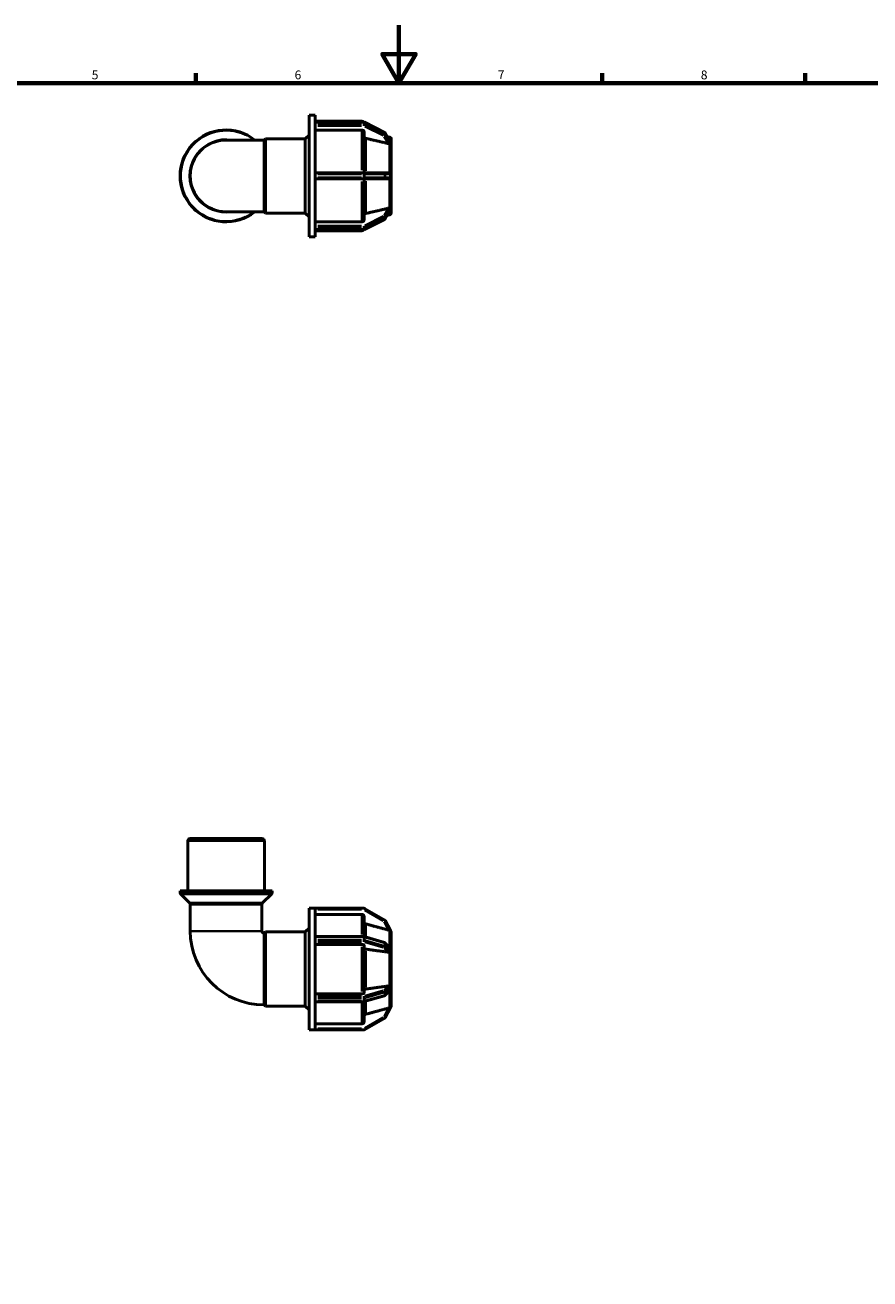
# Model space of a CAD drawing. Units: millimetres. Extents: x 0 to 905, y -271 to 594.
# Drawn here: x 291 to 583, y 162 to 594 of the extents above; entities that cross this region are included whole.
import ezdxf

# ---------------------------------------------------------------- set-up
doc = ezdxf.new("R2010")
doc.units = ezdxf.units.MM
for name, color, linetype, lineweight in [('Border (ANSI)', 7, 'Continuous', 70), ('Visible (ANSI)', 7, 'Continuous', 50), ('Visible Narrow (ANSI)', 7, 'Continuous', 35)]:
    doc.layers.add(name, color=color, linetype=linetype, lineweight=lineweight)
doc.styles.add('Note Text (ANSI)', font='tahoma.ttf')

# ---------------------------------------------------------------- blocks, each defined once
blk = doc.blocks.new('Borders Default Border')
at = {"layer": 'Border (ANSI)'}
for p, q in [((350.42, 574), (350.42, 577.45)), ((490.58, 574), (490.58, 577.45)), ((560.67, 574), (560.67, 577.45))]:
    blk.add_line(p, q, dxfattribs=at)
at = {"layer": 'Border (ANSI)', "flags": 128}
for points in [[(420.5, 594), (420.5, 574), (414.73, 584), (426.27, 584), (420.5, 574)], [(20, 20), (20, 574), (821, 574), (821, 20), (20, 20)]]:
    blk.add_lwpolyline(points, dxfattribs=at)
at = {"layer": 'Border (ANSI)', "char_height": 3.05, "attachment_point": 7, "style": 'Note Text (ANSI)'}
for s, insert in [('5', (314.48, 574.34)), ('6', (384.49, 574.34)), ('7', (454.6, 574.4)), ('8', (524.63, 574.33))]:
    blk.add_mtext(s, dxfattribs=dict(at, insert=insert))

msp = doc.modelspace()

# ---------------------------------------------------------------- linework, layer by layer
at = {"layer": 'Visible (ANSI)'}
for p, q in [((389.465, 520.982), (389.465, 562.982)), ((389.465, 562.982), (391.615, 562.982)), ((391.615, 560.495), (391.615, 562.982)), ((391.615, 560.882), (407.68, 560.882)), ((391.615, 560.518), (408.351, 560.518)), ((391.615, 560.454), (391.615, 560.495)), ((391.615, 560.169), (391.615, 560.454)), ((391.615, 559.884), (391.615, 560.169)), ((391.615, 559.824), (391.615, 559.884)), ((391.615, 542.653), (391.615, 559.824)), ((408.566, 560.467), (415.547, 556.977)), ((373.985, 554.343), (360.845, 554.343)), ((373.985, 554.343), (374.424, 554.782)), ((373.985, 529.621), (373.985, 554.343)), ((374.424, 529.182), (374.424, 554.782)), ((374.424, 554.782), (388.175, 554.782)), ((388.175, 554.782), (389.465, 556.072)), ((388.175, 529.182), (388.175, 554.782)), ((407.68, 557.8), (391.615, 557.8)), ((408.48, 557.106), (408.48, 543.032)), ((415.746, 556.792), (417.501, 553.817)), ((417.252, 555.382), (416.451, 555.596)), ((417.845, 554.609), (417.845, 553.442)), ((417.844, 553.445), (417.845, 553.442)), ((417.845, 552.392), (417.844, 552.395)), ((417.844, 552.39), (417.845, 552.392)), ((417.845, 553.442), (417.845, 552.917)), ((417.845, 552.917), (417.845, 552.392)), ((417.845, 552.392), (417.845, 543.032)), ((408.351, 543.032), (391.615, 543.032)), ((391.615, 542.552), (391.615, 542.653)), ((391.615, 541.982), (391.615, 542.552)), ((391.615, 541.412), (391.615, 541.982)), ((391.615, 541.311), (391.615, 541.412)), ((391.615, 524.141), (391.615, 541.311)), ((391.615, 540.932), (408.351, 540.932)), ((415.333, 543.032), (408.351, 543.032)), ((408.351, 540.932), (415.333, 540.932)), ((408.48, 540.932), (408.48, 526.859)), ((416.882, 543.032), (415.333, 543.032)), ((415.333, 540.932), (416.882, 540.932)), ((417.844, 543.032), (417.845, 543.032)), ((417.845, 540.932), (417.844, 540.932)), ((417.845, 543.032), (417.845, 541.982)), ((417.845, 541.982), (417.845, 540.932)), ((417.845, 540.932), (417.845, 531.572)), ((360.845, 529.621), (373.985, 529.621)), ((373.985, 529.621), (374.424, 529.182)), ((374.424, 529.182), (388.175, 529.182)), ((388.175, 529.182), (389.465, 527.892)), ((417.501, 530.147), (415.746, 527.173)), ((417.252, 528.583), (416.451, 528.368)), ((417.845, 531.572), (417.844, 531.574)), ((417.844, 531.57), (417.845, 531.572)), ((417.845, 530.522), (417.844, 530.52)), ((417.845, 531.572), (417.845, 531.047)), ((417.845, 531.047), (417.845, 530.522)), ((417.845, 530.522), (417.845, 529.356)), ((391.615, 526.165), (407.68, 526.165)), ((391.615, 524.081), (391.615, 524.141)), ((391.615, 523.796), (391.615, 524.081)), ((391.615, 523.511), (391.615, 523.796)), ((391.615, 523.47), (391.615, 523.511)), ((391.615, 520.982), (391.615, 523.47)), ((408.351, 523.446), (391.615, 523.446)), ((415.547, 526.988), (408.566, 523.497)), ((389.465, 520.982), (391.615, 520.982)), ((391.615, 523.082), (407.68, 523.082)), ((347.625, 295.427), (347.625, 312.627)), ((348.425, 313.427), (373.266, 313.427)), ((374.066, 295.427), (374.066, 312.627)), ((376.71, 295.427), (344.981, 295.427)), ((344.981, 294.859), (344.981, 295.427)), ((348.25, 291.258), (345.215, 294.293)), ((373.441, 291.258), (376.476, 294.293)), ((376.71, 294.859), (376.71, 295.427)), ((348.484, 281.567), (348.484, 290.693)), ((373.207, 281.567), (373.207, 290.693)), ((389.465, 247.427), (389.465, 289.427)), ((389.465, 289.427), (391.615, 289.427)), ((391.615, 289.417), (391.615, 289.427)), ((408.351, 289.427), (391.615, 289.427)), ((391.615, 279.503), (391.615, 289.417)), ((407.68, 287.298), (391.615, 287.298)), ((408.48, 286.497), (408.48, 279.643)), ((415.573, 285.332), (408.591, 289.363)), ((373.985, 280.789), (374.424, 281.227)), ((374.424, 255.627), (374.424, 281.227)), ((374.424, 281.227), (388.175, 281.227)), ((388.175, 281.227), (389.465, 282.517)), ((388.175, 255.627), (388.175, 281.227)), ((417.524, 281.683), (415.76, 285.135)), ((373.985, 256.066), (373.985, 280.789)), ((391.615, 279.661), (408.351, 279.661)), ((391.615, 279.421), (391.615, 279.503)), ((391.615, 278.927), (391.615, 279.421)), ((391.615, 278.434), (391.615, 278.927)), ((391.615, 278.341), (391.615, 278.434)), ((391.615, 258.514), (391.615, 278.341)), ((407.68, 276.953), (391.615, 276.953)), ((408.485, 279.642), (415.466, 277.627)), ((415.668, 277.509), (417.371, 275.843)), ((417.845, 281.054), (417.844, 281.057)), ((417.844, 281.052), (417.845, 281.054)), ((417.845, 281.054), (417.845, 275.65)), ((408.48, 276.553), (408.48, 260.302)), ((417.844, 275.651), (417.845, 275.65)), ((417.845, 273.831), (417.844, 273.833)), ((417.844, 273.83), (417.845, 273.831)), ((417.845, 275.65), (417.845, 274.741)), ((417.845, 274.741), (417.845, 273.831)), ((417.845, 273.831), (417.845, 263.023)), ((391.615, 259.901), (407.68, 259.901)), ((417.371, 261.012), (415.668, 259.346)), ((417.845, 263.023), (417.844, 263.024)), ((417.844, 263.022), (417.845, 263.023)), ((417.845, 261.205), (417.844, 261.203)), ((417.845, 263.023), (417.845, 262.114)), ((417.845, 262.114), (417.845, 261.205)), ((417.845, 261.205), (417.845, 255.801)), ((373.985, 256.066), (374.424, 255.627)), ((374.424, 255.627), (388.175, 255.627)), ((388.175, 255.627), (389.465, 254.337)), ((391.615, 258.421), (391.615, 258.514)), ((391.615, 257.927), (391.615, 258.421)), ((391.615, 257.434), (391.615, 257.927)), ((391.615, 257.352), (391.615, 257.434)), ((391.615, 247.438), (391.615, 257.352)), ((408.351, 257.194), (391.615, 257.194)), ((408.48, 257.211), (408.48, 250.358)), ((415.466, 259.228), (408.485, 257.213)), ((415.76, 251.72), (417.524, 255.172)), ((417.845, 255.801), (417.844, 255.803)), ((417.844, 255.798), (417.845, 255.801)), ((408.591, 247.492), (415.573, 251.522)), ((389.465, 247.427), (391.615, 247.427)), ((391.615, 249.557), (407.68, 249.557)), ((391.615, 247.427), (391.615, 247.438)), ((391.615, 247.427), (408.351, 247.427))]:
    msp.add_line(p, q, dxfattribs=at)
for centre, radius, start, end in [((360.845, 541.982), 15.865, 51.18434, 308.81566), ((407.68, 560.082), 0.8, 33.01111, 90), ((408.351, 560.038), 0.48, 63.43495, 90), ((360.845, 541.982), 12.361, 90, 270), ((415.333, 556.548), 0.48, 30.54244, 63.43495), ((417.045, 554.609), 0.8, 0, 75), ((417.045, 529.356), 0.8, 285, 0), ((407.68, 523.882), 0.8, 270, 326.98889), ((408.351, 523.926), 0.48, 270, 296.56505), ((415.333, 527.417), 0.48, 296.56505, 329.45756), ((348.425, 312.627), 0.8, 90, 180), ((373.266, 312.627), 0.8, 0, 90), ((345.781, 294.859), 0.8, 180, 225), ((375.91, 294.859), 0.8, 315, 0), ((347.684, 290.693), 0.8, 0, 45), ((374.007, 290.693), 0.8, 135, 180), ((408.351, 288.947), 0.48, 60, 90), ((373.985, 281.567), 25.501, 180, 270), ((373.985, 281.567), 0.779, 180, 270), ((415.333, 284.917), 0.48, 27.06668, 60), ((417.045, 281.054), 0.8, 0, 54.13336), ((408.351, 279.181), 0.48, 73.89789, 90), ((415.333, 277.166), 0.48, 45.62294, 73.89789), ((408.351, 257.674), 0.48, 270, 286.10211), ((415.333, 259.689), 0.48, 286.10211, 314.37706), ((417.045, 255.801), 0.8, 305.86664, 0), ((415.333, 251.938), 0.48, 300, 332.93332), ((408.351, 247.907), 0.48, 270, 300)]:
    msp.add_arc(centre, radius, start, end, dxfattribs=at)
for points, knots in [([(408.48, 557.106), (408.48, 557.192), (408.457, 557.293), (408.381, 557.451), (408.315, 557.536), (408.176, 557.657), (408.077, 557.714), (407.895, 557.78), (407.779, 557.8), (407.68, 557.8)], [-0.11857334, -0.11857334, -0.11857334, -0.11857334, -0.08888919, -0.08888919, -0.05923188, -0.05923188, -0.02960424, -0.02960424, 0, 0, 0, 0]), ([(409.073, 554.929), (409.038, 554.937), (409.005, 554.947), (408.883, 554.991), (408.784, 555.048), (408.645, 555.169), (408.579, 555.255), (408.503, 555.413), (408.48, 555.514), (408.48, 555.6)], [0.256821465, 0.256821465, 0.256821465, 0.256821465, 0.266797494, 0.266797494, 0.296430248, 0.296430248, 0.326102445, 0.326102445, 0.355803872, 0.355803872, 0.355803872, 0.355803872]), ([(417.501, 553.817), (417.504, 553.812), (417.507, 553.807), (417.518, 553.784), (417.524, 553.768), (417.524, 553.751), (417.524, 553.749), (417.524, 553.747)], [-0.097182741, -0.097182741, -0.097182741, -0.097182741, -0.093960772, -0.093960772, -0.082843441, -0.082843441, -0.080799291, -0.080799291, -0.080799291, -0.080799291]), ([(417.524, 553.747), (417.517, 553.661), (417.514, 553.569), (417.514, 553.479), (417.514, 553.388), (417.517, 553.287), (417.524, 553.177)], [0.82739909, 0.82739909, 0.82739909, 0.82739909, 0.8818088, 0.8818088, 0.8818088, 0.93621851, 0.93621851, 0.93621851, 0.93621851]), ([(417.252, 553.08), (417.217, 553.077), (417.178, 553.076), (417.06, 553.079), (416.976, 553.091), (416.899, 553.108), (416.893, 553.11), (416.887, 553.111), (416.882, 553.112)], [0.305628839, 0.305628839, 0.305628839, 0.305628839, 0.317804939, 0.317804939, 0.341844442, 0.341844442, 0.341844442, 0.343586524, 0.343586524, 0.343586524, 0.343586524]), ([(417.524, 553.177), (417.524, 553.175), (417.524, 553.173), (417.524, 553.154), (417.519, 553.142), (417.492, 553.116), (417.464, 553.107), (417.384, 553.093), (417.324, 553.087), (417.252, 553.08)], [-0.083001192, -0.083001192, -0.083001192, -0.083001192, -0.081608612, -0.081608612, -0.069180207, -0.069180207, -0.048308015, -0.048308015, -0.022545508, -0.022545508, -0.022545508, -0.022545508]), ([(416.882, 543.032), (416.887, 543.032), (416.893, 543.032), (416.899, 543.032), (416.976, 543.031), (417.06, 543.017), (417.178, 542.975), (417.217, 542.957), (417.252, 542.936)], [0.340102359, 0.340102359, 0.340102359, 0.340102359, 0.341844442, 0.341844442, 0.341844442, 0.365883944, 0.365883944, 0.378060044, 0.378060044, 0.378060044, 0.378060044]), ([(417.252, 541.028), (417.217, 541.007), (417.178, 540.99), (417.06, 540.948), (416.976, 540.934), (416.899, 540.933), (416.893, 540.932), (416.887, 540.932), (416.882, 540.932)], [0.305628839, 0.305628839, 0.305628839, 0.305628839, 0.317804939, 0.317804939, 0.341844442, 0.341844442, 0.341844442, 0.343586524, 0.343586524, 0.343586524, 0.343586524]), ([(417.252, 542.936), (417.273, 542.924), (417.293, 542.911), (417.374, 542.852), (417.424, 542.801), (417.48, 542.719), (417.498, 542.685), (417.519, 542.622), (417.524, 542.594), (417.524, 542.561), (417.524, 542.557), (417.524, 542.552)], [-0.140806403, -0.140806403, -0.140806403, -0.140806403, -0.133131044, -0.133131044, -0.108240083, -0.108240083, -0.09352036, -0.09352036, -0.082314638, -0.082314638, -0.080656721, -0.080656721, -0.080656721, -0.080656721]), ([(417.524, 541.412), (417.524, 541.408), (417.524, 541.404), (417.524, 541.368), (417.518, 541.338), (417.492, 541.263), (417.466, 541.221), (417.39, 541.127), (417.328, 541.074), (417.254, 541.029), (417.253, 541.029), (417.252, 541.028)], [-0.081715032, -0.081715032, -0.081715032, -0.081715032, -0.080132652, -0.080132652, -0.067832239, -0.067832239, -0.048930651, -0.048930651, -0.022693794, -0.022693794, -0.022476119, -0.022476119, -0.022476119, -0.022476119]), ([(417.524, 542.552), (417.517, 542.356), (417.514, 542.164), (417.514, 541.982), (417.514, 541.801), (417.517, 541.608), (417.524, 541.412)], [0.82739909, 0.82739909, 0.82739909, 0.82739909, 0.8818088, 0.8818088, 0.8818088, 0.93621851, 0.93621851, 0.93621851, 0.93621851]), ([(408.48, 528.365), (408.48, 528.451), (408.503, 528.552), (408.579, 528.71), (408.645, 528.796), (408.784, 528.917), (408.883, 528.974), (409.005, 529.018), (409.038, 529.028), (409.073, 529.036)], [0.11859448, 0.11859448, 0.11859448, 0.11859448, 0.148295907, 0.148295907, 0.177968103, 0.177968103, 0.207600858, 0.207600858, 0.217576887, 0.217576887, 0.217576887, 0.217576887]), ([(416.882, 530.852), (416.887, 530.854), (416.893, 530.855), (416.899, 530.856), (416.976, 530.873), (417.06, 530.885), (417.178, 530.889), (417.217, 530.888), (417.252, 530.884)], [0.340102359, 0.340102359, 0.340102359, 0.340102359, 0.341844442, 0.341844442, 0.341844442, 0.365883944, 0.365883944, 0.378060044, 0.378060044, 0.378060044, 0.378060044]), ([(417.252, 530.884), (417.319, 530.878), (417.375, 530.873), (417.458, 530.859), (417.49, 530.851), (417.518, 530.824), (417.524, 530.812), (417.524, 530.793), (417.524, 530.79), (417.524, 530.788)], [-0.141895939, -0.141895939, -0.141895939, -0.141895939, -0.118164807, -0.118164807, -0.095986058, -0.095986058, -0.083467515, -0.083467515, -0.081737698, -0.081737698, -0.081737698, -0.081737698]), ([(417.524, 530.218), (417.524, 530.217), (417.524, 530.215), (417.525, 530.2), (417.519, 530.182), (417.507, 530.158), (417.504, 530.153), (417.501, 530.147)], [-0.081999595, -0.081999595, -0.081999595, -0.081999595, -0.080970732, -0.080970732, -0.068645956, -0.068645956, -0.065462983, -0.065462983, -0.065462983, -0.065462983]), ([(417.524, 530.788), (417.517, 530.678), (417.514, 530.577), (417.514, 530.486), (417.514, 530.395), (417.517, 530.304), (417.524, 530.218)], [-0.05440971, -0.05440971, -0.05440971, -0.05440971, 0, 0, 0, 0.05440971, 0.05440971, 0.05440971, 0.05440971]), ([(407.68, 526.165), (407.779, 526.165), (407.895, 526.185), (408.077, 526.25), (408.176, 526.307), (408.315, 526.428), (408.381, 526.514), (408.457, 526.672), (408.48, 526.773), (408.48, 526.859)], [0, 0, 0, 0, 0.02960424, 0.02960424, 0.05923188, 0.05923188, 0.08888919, 0.08888919, 0.11857334, 0.11857334, 0.11857334, 0.11857334]), ([(408.48, 286.497), (408.48, 286.596), (408.457, 286.712), (408.381, 286.895), (408.315, 286.994), (408.176, 287.134), (408.077, 287.199), (407.895, 287.275), (407.779, 287.298), (407.68, 287.298)], [-0.11857334, -0.11857334, -0.11857334, -0.11857334, -0.08888919, -0.08888919, -0.05923188, -0.05923188, -0.02960424, -0.02960424, 0, 0, 0, 0]), ([(409.073, 283.983), (409.038, 283.992), (409.005, 284.004), (408.883, 284.055), (408.784, 284.12), (408.645, 284.26), (408.579, 284.359), (408.503, 284.542), (408.48, 284.659), (408.48, 284.758)], [0.256821465, 0.256821465, 0.256821465, 0.256821465, 0.266797494, 0.266797494, 0.296430248, 0.296430248, 0.326102445, 0.326102445, 0.355803872, 0.355803872, 0.355803872, 0.355803872]), ([(417.252, 281.793), (417.217, 281.801), (417.178, 281.81), (417.06, 281.839), (416.976, 281.86), (416.899, 281.881), (416.893, 281.882), (416.887, 281.884), (416.882, 281.885)], [0.305628839, 0.305628839, 0.305628839, 0.305628839, 0.317804939, 0.317804939, 0.341844442, 0.341844442, 0.341844442, 0.343586524, 0.343586524, 0.343586524, 0.343586524]), ([(417.524, 281.683), (417.524, 281.682), (417.524, 281.682), (417.524, 281.681), (417.518, 281.684), (417.492, 281.699), (417.466, 281.714), (417.39, 281.751), (417.328, 281.775), (417.254, 281.793), (417.253, 281.793), (417.252, 281.793)], [-0.081715032, -0.081715032, -0.081715032, -0.081715032, -0.080132652, -0.080132652, -0.067832239, -0.067832239, -0.048930651, -0.048930651, -0.022693794, -0.022693794, -0.022476119, -0.022476119, -0.022476119, -0.022476119]), ([(408.48, 276.553), (408.48, 276.602), (408.457, 276.661), (408.381, 276.752), (408.315, 276.801), (408.176, 276.871), (408.077, 276.904), (407.895, 276.942), (407.779, 276.953), (407.68, 276.953)], [-0.11857334, -0.11857334, -0.11857334, -0.11857334, -0.08888919, -0.08888919, -0.05923188, -0.05923188, -0.02960424, -0.02960424, 0, 0, 0, 0]), ([(409.073, 275.296), (409.038, 275.301), (409.005, 275.306), (408.883, 275.332), (408.784, 275.365), (408.645, 275.435), (408.579, 275.484), (408.503, 275.575), (408.48, 275.634), (408.48, 275.683)], [0.256821465, 0.256821465, 0.256821465, 0.256821465, 0.266797494, 0.266797494, 0.296430248, 0.296430248, 0.326102445, 0.326102445, 0.355803872, 0.355803872, 0.355803872, 0.355803872]), ([(417.252, 274.284), (417.217, 274.27), (417.178, 274.259), (417.06, 274.237), (416.976, 274.236), (416.899, 274.245), (416.893, 274.246), (416.887, 274.246), (416.882, 274.247)], [0.305628839, 0.305628839, 0.305628839, 0.305628839, 0.317804939, 0.317804939, 0.341844442, 0.341844442, 0.341844442, 0.343586524, 0.343586524, 0.343586524, 0.343586524]), ([(417.524, 274.561), (417.524, 274.559), (417.524, 274.557), (417.525, 274.526), (417.519, 274.501), (417.493, 274.44), (417.463, 274.407), (417.382, 274.344), (417.323, 274.312), (417.252, 274.284)], [-0.081999595, -0.081999595, -0.081999595, -0.081999595, -0.080970732, -0.080970732, -0.068645956, -0.068645956, -0.047614076, -0.047614076, -0.022463869, -0.022463869, -0.022463869, -0.022463869]), ([(417.371, 275.843), (417.388, 275.826), (417.404, 275.809), (417.458, 275.744), (417.49, 275.692), (417.518, 275.614), (417.524, 275.586), (417.524, 275.556), (417.524, 275.552), (417.524, 275.549)], [-0.126095622, -0.126095622, -0.126095622, -0.126095622, -0.118164807, -0.118164807, -0.095986058, -0.095986058, -0.083467515, -0.083467515, -0.081737698, -0.081737698, -0.081737698, -0.081737698]), ([(417.524, 275.549), (417.517, 275.386), (417.514, 275.222), (417.514, 275.065), (417.514, 274.908), (417.517, 274.738), (417.524, 274.561)], [-0.05440971, -0.05440971, -0.05440971, -0.05440971, 0, 0, 0, 0.05440971, 0.05440971, 0.05440971, 0.05440971]), ([(407.68, 259.901), (407.779, 259.901), (407.895, 259.913), (408.077, 259.951), (408.176, 259.984), (408.315, 260.054), (408.381, 260.103), (408.457, 260.194), (408.48, 260.252), (408.48, 260.302)], [0, 0, 0, 0, 0.02960424, 0.02960424, 0.05923188, 0.05923188, 0.08888919, 0.08888919, 0.11857334, 0.11857334, 0.11857334, 0.11857334]), ([(408.48, 261.172), (408.48, 261.221), (408.503, 261.279), (408.579, 261.371), (408.645, 261.42), (408.784, 261.49), (408.883, 261.523), (409.005, 261.548), (409.038, 261.554), (409.073, 261.559)], [0.11859448, 0.11859448, 0.11859448, 0.11859448, 0.148295907, 0.148295907, 0.177968103, 0.177968103, 0.207600858, 0.207600858, 0.217576887, 0.217576887, 0.217576887, 0.217576887]), ([(416.882, 262.608), (416.887, 262.609), (416.893, 262.609), (416.899, 262.61), (416.976, 262.619), (417.06, 262.618), (417.178, 262.596), (417.217, 262.585), (417.252, 262.571)], [0.340102359, 0.340102359, 0.340102359, 0.340102359, 0.341844442, 0.341844442, 0.341844442, 0.365883944, 0.365883944, 0.378060044, 0.378060044, 0.378060044, 0.378060044]), ([(417.252, 262.571), (417.278, 262.56), (417.303, 262.549), (417.383, 262.509), (417.428, 262.479), (417.481, 262.426), (417.498, 262.403), (417.518, 262.355), (417.524, 262.332), (417.524, 262.303), (417.524, 262.298), (417.524, 262.293)], [-0.141279358, -0.141279358, -0.141279358, -0.141279358, -0.131540753, -0.131540753, -0.108227542, -0.108227542, -0.093960772, -0.093960772, -0.082843441, -0.082843441, -0.080799291, -0.080799291, -0.080799291, -0.080799291]), ([(417.524, 261.306), (417.524, 261.303), (417.524, 261.3), (417.524, 261.271), (417.519, 261.244), (417.492, 261.169), (417.464, 261.12), (417.411, 261.054), (417.392, 261.033), (417.371, 261.012)], [-0.083001192, -0.083001192, -0.083001192, -0.083001192, -0.081608612, -0.081608612, -0.069180207, -0.069180207, -0.048308015, -0.048308015, -0.03842336, -0.03842336, -0.03842336, -0.03842336]), ([(417.524, 262.293), (417.517, 262.117), (417.514, 261.947), (417.514, 261.79), (417.514, 261.633), (417.517, 261.469), (417.524, 261.306)], [0.82739909, 0.82739909, 0.82739909, 0.82739909, 0.8818088, 0.8818088, 0.8818088, 0.93621851, 0.93621851, 0.93621851, 0.93621851]), ([(417.252, 255.062), (417.273, 255.067), (417.293, 255.072), (417.374, 255.097), (417.424, 255.12), (417.48, 255.149), (417.498, 255.16), (417.519, 255.171), (417.524, 255.174), (417.524, 255.173), (417.524, 255.172), (417.524, 255.172)], [-0.140806403, -0.140806403, -0.140806403, -0.140806403, -0.133131044, -0.133131044, -0.108240083, -0.108240083, -0.09352036, -0.09352036, -0.082314638, -0.082314638, -0.080656721, -0.080656721, -0.080656721, -0.080656721]), ([(408.48, 252.097), (408.48, 252.196), (408.503, 252.313), (408.579, 252.496), (408.645, 252.594), (408.784, 252.734), (408.883, 252.8), (409.005, 252.851), (409.038, 252.862), (409.073, 252.872)], [0.11859448, 0.11859448, 0.11859448, 0.11859448, 0.148295907, 0.148295907, 0.177968103, 0.177968103, 0.207600858, 0.207600858, 0.217576887, 0.217576887, 0.217576887, 0.217576887]), ([(416.882, 254.969), (416.887, 254.971), (416.893, 254.973), (416.899, 254.974), (416.976, 254.995), (417.06, 255.016), (417.178, 255.045), (417.217, 255.054), (417.252, 255.062)], [0.340102359, 0.340102359, 0.340102359, 0.340102359, 0.341844442, 0.341844442, 0.341844442, 0.365883944, 0.365883944, 0.378060044, 0.378060044, 0.378060044, 0.378060044]), ([(407.68, 249.557), (407.779, 249.557), (407.895, 249.58), (408.077, 249.655), (408.176, 249.721), (408.315, 249.861), (408.381, 249.96), (408.457, 250.142), (408.48, 250.259), (408.48, 250.358)], [0, 0, 0, 0, 0.02960424, 0.02960424, 0.05923188, 0.05923188, 0.08888919, 0.08888919, 0.11857334, 0.11857334, 0.11857334, 0.11857334])]:
    msp.add_open_spline(points, degree=3, knots=knots, dxfattribs=at)
for points, weights in [([(416.882, 553.112), (413.26, 553.955), (409.073, 554.929)], [1.00026843144, 1.00274505972, 1]), ([(409.073, 529.036), (413.26, 530.009), (416.882, 530.852)], [1, 1.00274506039, 1.00026843151]), ([(416.882, 281.885), (413.26, 282.859), (409.073, 283.983)], [1.00026760038, 1.002744644, 1]), ([(416.882, 274.247), (413.26, 274.734), (409.073, 275.296)], [1.00026843143, 1.00274505962, 1]), ([(409.073, 261.559), (413.26, 262.121), (416.882, 262.608)], [1, 1.00274505963, 1.00026843143]), ([(409.073, 252.872), (413.26, 253.996), (416.882, 254.969)], [1, 1.00274505956, 1.00026843143])]:
    msp.add_rational_spline(points, weights, degree=2, dxfattribs=at)
for points in [[(417.845, 552.917), (417.845, 553.083), (417.846, 553.263), (417.844, 553.445)], [(417.844, 552.395), (417.846, 552.57), (417.845, 552.751), (417.845, 552.917)], [(417.844, 552.39), (417.844, 552.392), (417.844, 552.393), (417.844, 552.395)], [(417.845, 541.982), (417.845, 542.314), (417.846, 542.676), (417.844, 543.032)], [(417.844, 540.932), (417.846, 541.289), (417.845, 541.65), (417.845, 541.982)], [(417.844, 531.57), (417.844, 531.571), (417.844, 531.573), (417.844, 531.574)], [(417.845, 531.047), (417.845, 531.213), (417.846, 531.395), (417.844, 531.57)], [(417.844, 530.52), (417.846, 530.702), (417.845, 530.881), (417.845, 531.047)], [(417.844, 281.052), (417.844, 281.053), (417.844, 281.055), (417.844, 281.057)], [(417.845, 274.741), (417.845, 275.028), (417.846, 275.34), (417.844, 275.651)], [(417.844, 273.833), (417.846, 274.14), (417.845, 274.453), (417.845, 274.741)], [(417.844, 273.83), (417.844, 273.831), (417.844, 273.832), (417.844, 273.833)], [(417.844, 263.022), (417.844, 263.023), (417.844, 263.024), (417.844, 263.024)], [(417.845, 262.114), (417.845, 262.402), (417.846, 262.715), (417.844, 263.022)], [(417.844, 261.203), (417.846, 261.514), (417.845, 261.826), (417.845, 262.114)], [(417.844, 255.798), (417.844, 255.8), (417.844, 255.801), (417.844, 255.803)]]:
    msp.add_open_spline(points, degree=3, dxfattribs=at)
at = {"layer": 'Visible Narrow (ANSI)'}
for p, q in [((392.452, 560.454), (407.515, 560.454)), ((407.515, 559.884), (392.452, 559.884)), ((392.452, 559.228), (407.515, 559.228)), ((407.68, 560.554), (407.68, 560.881)), ((408.351, 560.46), (408.351, 560.518)), ((408.351, 560.425), (408.351, 559.912)), ((408.351, 559.262), (408.351, 559.864)), ((408.591, 559.857), (408.591, 560.37)), ((408.7, 559.054), (414.983, 555.912)), ((408.94, 560.224), (415.223, 557.082)), ((415.223, 556.512), (408.94, 559.654)), ((407.68, 543.914), (407.68, 557.299)), ((409.073, 554.519), (409.073, 543.741)), ((415.41, 555.606), (416.804, 553.243)), ((415.573, 556.879), (415.573, 556.366)), ((415.76, 556.195), (415.76, 556.708)), ((415.848, 556.587), (417.436, 553.896)), ((417.436, 553.326), (415.848, 556.017)), ((417.252, 554.348), (417.252, 555.379)), ((417.252, 543.54), (417.252, 552.729)), ((392.452, 542.552), (407.515, 542.552)), ((407.515, 541.412), (392.452, 541.412)), ((408.351, 542.59), (408.351, 543.031)), ((408.351, 542.495), (408.351, 541.469)), ((408.351, 540.934), (408.351, 541.375)), ((408.58, 542.552), (408.364, 542.552)), ((408.364, 541.412), (408.58, 541.412)), ((408.591, 541.469), (408.591, 542.495)), ((408.94, 542.552), (415.223, 542.552)), ((415.223, 541.412), (408.94, 541.412)), ((415.573, 542.495), (415.573, 541.469)), ((415.754, 542.552), (415.584, 542.552)), ((415.584, 541.412), (415.754, 541.412)), ((415.76, 541.469), (415.76, 542.495)), ((415.848, 542.552), (417.436, 542.552)), ((417.436, 541.412), (415.848, 541.412)), ((407.68, 526.666), (407.68, 540.051)), ((409.073, 540.224), (409.073, 529.445)), ((417.252, 531.235), (417.252, 540.425)), ((414.983, 528.053), (408.7, 524.911)), ((416.804, 530.721), (415.41, 528.358)), ((415.573, 527.599), (415.573, 527.086)), ((415.76, 527.256), (415.76, 527.769)), ((415.848, 527.947), (417.436, 530.638)), ((417.436, 530.068), (415.848, 527.377)), ((417.252, 528.586), (417.252, 529.616)), ((407.515, 524.736), (392.452, 524.736)), ((392.452, 524.081), (407.515, 524.081)), ((407.515, 523.511), (392.452, 523.511)), ((407.68, 523.083), (407.68, 523.411)), ((408.351, 524.101), (408.351, 524.703)), ((408.351, 524.052), (408.351, 523.539)), ((408.351, 523.447), (408.351, 523.505)), ((408.591, 523.595), (408.591, 524.108)), ((408.94, 524.311), (415.223, 527.453)), ((415.223, 526.883), (408.94, 523.741)), ((373.903, 312.627), (347.788, 312.627)), ((345.176, 294.859), (376.515, 294.859)), ((376.283, 294.293), (345.408, 294.293)), ((348.405, 291.258), (373.286, 291.258)), ((373.054, 290.693), (348.636, 290.693)), ((392.452, 288.947), (407.515, 288.947)), ((407.68, 280.318), (407.68, 287.234)), ((408.351, 288.985), (408.351, 289.426)), ((408.591, 289.362), (408.37, 288.98)), ((408.7, 288.746), (414.983, 285.118)), ((348.636, 281.567), (373.054, 281.567)), ((409.073, 283.936), (409.073, 279.859)), ((415.351, 284.949), (415.572, 285.331)), ((415.759, 285.135), (415.366, 284.934)), ((415.41, 284.765), (416.804, 282.037)), ((417.252, 276.451), (417.252, 281.736)), ((392.452, 279.421), (407.515, 279.421)), ((407.515, 278.434), (392.452, 278.434)), ((392.452, 277.778), (407.515, 277.778)), ((408.351, 279.442), (408.351, 279.66)), ((408.351, 279.372), (408.351, 278.483)), ((408.351, 277.798), (408.351, 278.4)), ((408.591, 278.451), (408.591, 279.339)), ((408.7, 277.677), (414.983, 275.864)), ((408.94, 279.288), (415.223, 277.474)), ((415.223, 276.487), (408.94, 278.301)), ((415.573, 277.324), (415.573, 276.436)), ((415.76, 276.337), (415.76, 277.226)), ((415.848, 277.189), (417.436, 275.635)), ((407.68, 260.7), (407.68, 276.155)), ((409.073, 274.65), (409.073, 262.204)), ((415.41, 275.687), (416.804, 274.323)), ((417.436, 274.648), (415.848, 276.201)), ((417.252, 263.122), (417.252, 273.733)), ((414.983, 260.991), (408.7, 259.177)), ((408.94, 258.554), (415.223, 260.368)), ((416.804, 262.532), (415.41, 261.168)), ((415.573, 260.419), (415.573, 259.531)), ((415.76, 259.629), (415.76, 260.518)), ((415.848, 260.653), (417.436, 262.207)), ((417.436, 261.22), (415.848, 259.666)), ((417.252, 255.119), (417.252, 260.404)), ((407.515, 259.077), (392.452, 259.077)), ((392.452, 258.421), (407.515, 258.421)), ((407.515, 257.434), (392.452, 257.434)), ((407.68, 249.621), (407.68, 256.537)), ((408.351, 258.454), (408.351, 259.057)), ((408.351, 258.372), (408.351, 257.483)), ((408.351, 257.194), (408.351, 257.412)), ((408.591, 257.515), (408.591, 258.404)), ((415.223, 259.38), (408.94, 257.567)), ((409.073, 256.996), (409.073, 252.919)), ((414.983, 251.736), (408.7, 248.109)), ((415.572, 251.524), (415.351, 251.905)), ((415.366, 251.921), (415.759, 251.72)), ((416.804, 254.818), (415.41, 252.09)), ((407.515, 247.907), (392.452, 247.907)), ((408.351, 247.429), (408.351, 247.87)), ((408.37, 247.875), (408.591, 247.493))]:
    msp.add_line(p, q, dxfattribs=at)
for radius, start, end in [(15.63, 65.03828, 294.96172), (12.595, 89.03797, 270.96203)]:
    msp.add_arc((360.845, 541.982), radius, start, end, dxfattribs=at)
for centre, major_axis, ratio, start_param, end_param in [((408.351, 560.038), (0.48, 0), 0.8660254, 1.0733775, 1.5446164), ((408.351, 559.468), (-0.48, 0), 0.8660254, 4.2149701, 4.686209), ((408.351, 559.468), (0.215, 0.429), 0.25, 4.3272812, 5.7409979), ((408.351, 560.038), (0.215, 0.429), 0.25, 5.8427201, 6.2600029), ((415.333, 555.978), (-0.215, -0.429), 0.25, 1.1856885, 2.5994052), ((415.333, 555.978), (0.413, 0.244), 0.4452388, 4.534024, 5.9477407), ((415.333, 556.548), (0.215, 0.429), 0.25, 5.8427201, 6.2600029), ((415.333, 556.548), (0.48, 0), 0.8660254, 0.5011425, 1.0184578), ((415.333, 555.978), (-0.48, 0), 0.8660254, 3.6427351, 4.1600505), ((415.333, 556.548), (0.413, 0.244), 0.4452388, 6.0391257, 6.2703401), ((408.351, 542.552), (0, 0.48), 0.5, 4.7909288, 6.2046455), ((408.351, 541.412), (0, -0.48), 0.5, 0.0785398, 1.4922565), ((415.333, 542.552), (0, 0.48), 0.5, 4.7909288, 6.2046455), ((415.333, 541.412), (0, -0.48), 0.5, 0.0785398, 1.4922565), ((415.333, 542.552), (0, 0.48), 0.8904776, 4.7909288, 6.2046455), ((415.333, 541.412), (0, -0.48), 0.8904776, 0.0785398, 1.4922565), ((415.333, 527.987), (0.215, -0.429), 0.25, 0.5421874, 1.9559041), ((415.333, 527.987), (0.413, -0.244), 0.4452388, 0.3354447, 1.7491613), ((415.333, 527.987), (0.48, 0), 0.8660254, 5.2647275, 5.7820428), ((408.351, 524.496), (0.48, 0), 0.8660254, 4.7385689, 5.2098078), ((408.351, 523.926), (-0.48, 0), 0.8660254, 1.5969763, 2.0682152), ((408.351, 524.496), (-0.215, 0.429), 0.25, 3.6837801, 5.0974968), ((408.351, 523.926), (0.215, -0.429), 0.25, 0.0231824, 0.4404652), ((415.333, 527.417), (0.215, -0.429), 0.25, 0.0231824, 0.4404652), ((415.333, 527.417), (-0.48, 0), 0.8660254, 2.1231348, 2.6404502), ((415.333, 527.417), (0.413, -0.244), 0.4452388, 0.0128452, 0.2440596), ((408.351, 279.181), (0.48, 0), 0.5, 1.0733775, 1.5446164), ((408.351, 278.194), (-0.48, 0), 0.5, 4.2149701, 4.686209), ((408.351, 278.194), (0.133, 0.461), 0.4330127, 3.8081351, 5.2218518), ((408.351, 279.181), (0.133, 0.461), 0.4330127, 5.3495313, 6.2340456), ((415.333, 277.166), (0.133, 0.461), 0.4330127, 5.3495313, 6.2340456), ((415.333, 277.166), (0.48, 0), 0.5, 0.5011425, 1.0184578), ((415.333, 277.166), (0.336, 0.343), 0.7711762, 5.6490971, 6.2498122), ((415.333, 276.178), (-0.133, -0.461), 0.4330127, 0.6665424, 2.0802591), ((415.333, 276.178), (0.336, 0.343), 0.7711762, 4.1234676, 5.5371843), ((415.333, 276.178), (-0.48, 0), 0.5, 3.6427351, 4.1600505), ((415.333, 260.676), (0.133, -0.461), 0.4330127, 1.0613335, 2.4750502), ((415.333, 260.676), (-0.336, 0.343), 0.7711762, 3.8875937, 5.3013104), ((415.333, 259.689), (0.133, -0.461), 0.4330127, 0.0491397, 0.933654), ((415.333, 260.676), (0.48, 0), 0.5, 5.2647275, 5.7820428), ((415.333, 259.689), (-0.48, 0), 0.5, 2.1231348, 2.6404502), ((415.333, 259.689), (0.336, -0.343), 0.7711762, 0.0333731, 0.6340882), ((408.351, 258.661), (0.48, 0), 0.5, 4.7385689, 5.2098078), ((408.351, 257.674), (-0.48, 0), 0.5, 1.5969763, 2.0682152), ((408.351, 258.661), (-0.133, 0.461), 0.4330127, 4.2029262, 5.6166429), ((408.351, 257.674), (0.133, -0.461), 0.4330127, 0.0491397, 0.933654)]:
    msp.add_ellipse(centre, major_axis=major_axis, ratio=ratio, start_param=start_param, end_param=end_param, dxfattribs=at)

# ---------------------------------------------------------------- block references
msp.add_blockref('Borders Default Border', (0, 0))

doc.saveas('drawing.dxf')
